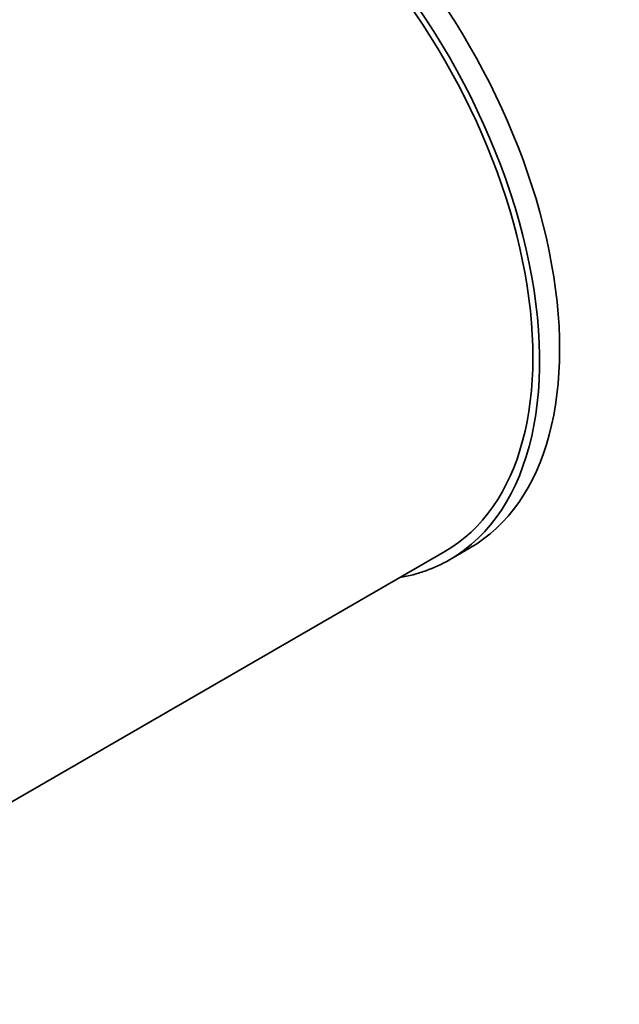
# Model space of a CAD drawing. Units: millimetres. Extents: x 0 to 755, y 0 to 1164.
# Drawn here: x 252 to 284, y 167 to 219 of the extents above; entities that cross this region are included whole.
import ezdxf
from ezdxf import colors
from ezdxf.entities.mleader import LeaderData, LeaderLine
from ezdxf.math import Vec2, Vec3

# ---------------------------------------------------------------- set-up
doc = ezdxf.new("R2010")
doc.units = ezdxf.units.MM
doc.layers.add('DV6_Défaut', color=7, linetype='Continuous')
doc.layers.add('Défaut', color=7, linetype='Continuous')

# ---------------------------------------------------------------- blocks, each defined once
blk = doc.blocks.new('_DOT')
at = {"color": 0}
blk.add_line((0, 0), (-1, 0), dxfattribs=at)
at = {"color": 0, "const_width": 0.333}
blk.add_lwpolyline([(-0.1665, 0, 1), (0.1665, 0, 1)], format="xyb", close=True, dxfattribs=at)
blk = doc.blocks.new('SE5')
at = {"layer": 'DV6_Défaut', "color": 7, "linetype": 'Continuous', "lineweight": 35}
for p, q in [((248.599, 175.89), (274.498, 190.843)), ((274.748, 190.41), (275.809, 191.022))]:
    blk.add_line(p, q, dxfattribs=at)
for centre, major_axis, start_param, end_param in [((263.248, 210.328), (11.25, -19.486), 0, 3.141593), ((264.309, 210.941), (11.5, -19.919), 0, 3.141593), ((263.248, 210.328), (11.5, -19.919), 0, 3.350487), ((234.964, 193.999), (11.5, -19.919), 0, 3.141593), ((263.248, 210.328), (11.5, -19.919), 6.074291, 6.283185)]:
    blk.add_ellipse(centre, major_axis=major_axis, ratio=0.57735, start_param=start_param, end_param=end_param, dxfattribs=at)

msp = doc.modelspace()

# ---------------------------------------------------------------- block references
at = {"layer": 'Défaut'}
msp.add_blockref('SE5', (0, 0), dxfattribs=at)

# ---------------------------------------------------------------- leaders
at = {"layer": 'Défaut', "color": 7, "linetype": 'Continuous', "lineweight": 18}
ml = msp.add_multileader_mtext('Standard', dxfattribs=at)
ml.set_content('{\\pxsm0.9;\\fSolid Edge ISO|b1||i0||c0|p34;\\W1.;04/11/2019\\P}', color=256)
ml.set_leader_properties()
ml.set_arrow_properties(name='DOT')
ml.build(insert=Vec2(0, 0))
ml.multileader.update_dxf_attribs({"leader_type": 0, "dogleg_length": 0, "arrow_head_size": 12})
ctx = ml.context
ctx.base_point, ctx.char_height, ctx.arrow_head_size, ctx.landing_gap_size = Vec3(656.602, 1156.973), 12, 12, 4.2
notes = []
notes.append((ctx, [(0, (0, 0, 0), (0, 0), (1, 0), 1, [])]))
ctx.mtext.insert = Vec3(658.602, 1163.093)
for ctx, leaders in notes:
    for number, flags, end, landing, length, lines in leaders:
        leader = LeaderData()
        leader.index, (leader.has_last_leader_line, leader.has_dogleg_vector, leader.attachment_direction) = number, flags
        leader.last_leader_point, leader.dogleg_vector, leader.dogleg_length = Vec3(end), Vec3(landing), length
        for number, points, colour, breaks in lines:
            line = LeaderLine()
            line.index, line.vertices, line.color, line.breaks = number, Vec3.list(points), colors.encode_raw_color(colour), breaks
            leader.lines.append(line)
        ctx.leaders.append(leader)

doc.saveas('drawing.dxf')
